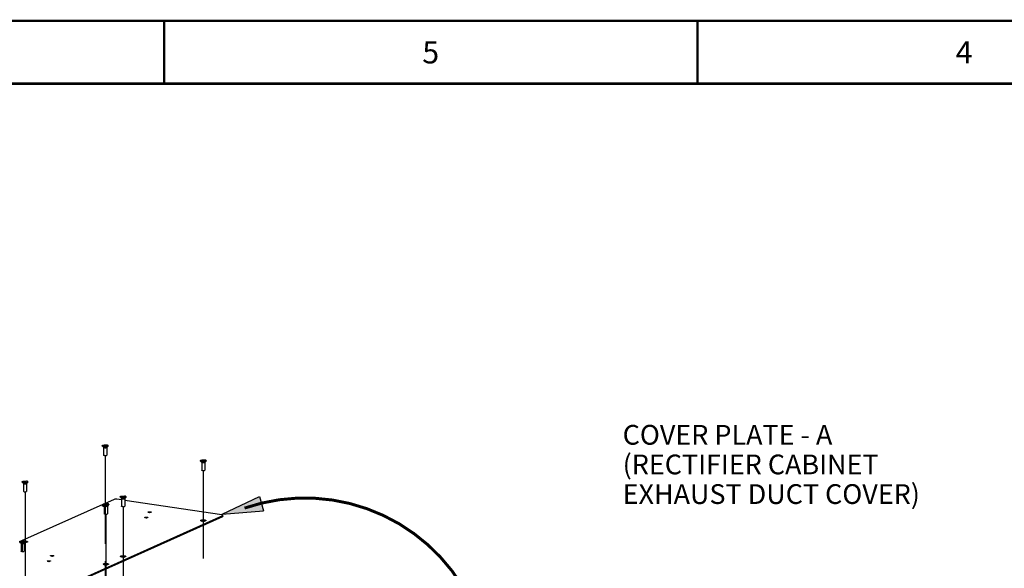
# Paper-space layout '177R0523_1_1' of a CAD drawing. Units: millimetres. Extents: x 0 to 864, y 0 to 559.
# Drawn here: x 295 to 494, y 448 to 559 of the extents above; entities that cross this region are included whole.
import ezdxf

# ---------------------------------------------------------------- set-up
doc = ezdxf.new("R2010")
doc.units = ezdxf.units.MM
doc.header["$LTSCALE"] = 47.498
doc.linetypes.add('CENTER', pattern=[0.6, 0.375, -0.075, 0.075, -0.075])
doc.linetypes.add('PHANTOM', pattern=[0.8, 0.45, -0.05, 0.1, -0.05, 0.1, -0.05])
doc.layers.get('0').update_dxf_attribs({"linetype": 'CONTINUOUS'})
for name, color, linetype in [('0004___ALL_AXES_PRT', 7, 'CONTINUOUS'), ('002___PRT_ALL_AXES', 7, 'CONTINUOUS'), ('CHAMFERS', 7, 'CONTINUOUS'), ('DEFAULT_3', 7, 'PHANTOM'), ('ROUNDS', 7, 'CONTINUOUS')]:
    doc.layers.add(name, color=color, linetype=linetype)
doc.styles.get("Standard").update_dxf_attribs({"font": 'txt', "width": 0.8})

# ---------------------------------------------------------------- blocks, each defined once
blk = doc.blocks.new('ARROW_BL4', base_point=(339.79, 460.72))
at = {"color": 7, "linetype": 'CONTINUOUS'}
for p, q in [((335.61, 458.93), (343.19, 462.52)), ((343.19, 462.52), (343.97, 459.62)), ((335.61, 458.93), (343.97, 459.62))]:
    blk.add_line(p, q, dxfattribs=at)
blk.add_solid([(343.97, 459.62), (335.61, 458.93), (343.19, 462.52)], dxfattribs=at)

psp = doc.layouts.new('177R0523_1_1')

# ---------------------------------------------------------------- linework, layer by layer
at = {"color": 7, "linetype": 'CONTINUOUS'}
for p, q in [((311.77, 472.83), (311.64, 472.81)), ((311.64, 472.81), (311.78, 472.79)), ((311.77, 472.87), (311.77, 472.79)), ((311.91, 472.85), (311.77, 472.87)), ((311.78, 472.79), (311.78, 472.74)), ((311.78, 472.74), (311.93, 472.76)), ((312.06, 472.87), (311.91, 472.85)), ((311.91, 472.85), (311.91, 472.76)), ((311.93, 472.76), (312.07, 472.74)), ((312.06, 472.74), (312.06, 472.87)), ((312.2, 472.8), (312.06, 472.82)), ((312.07, 472.78), (312.2, 472.8)), ((312.07, 472.74), (312.07, 472.78)), ((331.63, 469.8), (331.5, 469.78)), ((331.5, 469.78), (331.64, 469.76)), ((331.63, 469.84), (331.63, 469.76)), ((331.77, 469.82), (331.63, 469.84)), ((331.64, 469.76), (331.64, 469.72)), ((331.64, 469.72), (331.79, 469.74)), ((331.92, 469.84), (331.77, 469.82)), ((331.77, 469.82), (331.77, 469.74)), ((331.79, 469.74), (331.93, 469.72)), ((331.92, 469.72), (331.92, 469.84)), ((332.06, 469.78), (331.92, 469.8)), ((331.93, 469.76), (332.06, 469.78)), ((331.93, 469.72), (331.93, 469.76)), ((295.55, 465.52), (295.42, 465.5)), ((295.42, 465.5), (295.56, 465.48)), ((295.55, 465.55), (295.55, 465.48)), ((295.69, 465.53), (295.55, 465.55)), ((295.56, 465.48), (295.56, 465.43)), ((295.56, 465.43), (295.71, 465.45)), ((295.84, 465.56), (295.69, 465.53)), ((295.69, 465.53), (295.69, 465.45)), ((295.71, 465.45), (295.85, 465.43)), ((295.84, 465.43), (295.84, 465.56)), ((295.98, 465.49), (295.84, 465.51)), ((295.85, 465.47), (295.98, 465.49)), ((295.85, 465.43), (295.85, 465.47)), ((315.41, 462.49), (315.28, 462.47)), ((315.28, 462.47), (315.42, 462.45)), ((315.41, 462.53), (315.41, 462.45)), ((315.55, 462.51), (315.41, 462.53)), ((315.42, 462.45), (315.42, 462.41)), ((315.42, 462.41), (315.57, 462.43)), ((315.7, 462.53), (315.55, 462.51)), ((315.55, 462.51), (315.55, 462.43)), ((315.57, 462.43), (315.71, 462.41)), ((315.7, 462.41), (315.7, 462.53)), ((315.84, 462.47), (315.7, 462.49)), ((315.71, 462.45), (315.84, 462.47)), ((315.71, 462.41), (315.71, 462.45)), ((311.91, 460.95), (311.78, 460.93)), ((311.78, 460.93), (311.92, 460.91)), ((311.91, 460.99), (311.91, 460.91)), ((312.05, 460.97), (311.91, 460.99)), ((311.92, 460.91), (311.92, 460.87)), ((311.92, 460.87), (312.07, 460.89)), ((312.2, 460.99), (312.05, 460.97)), ((312.05, 460.97), (312.05, 460.89)), ((312.07, 460.89), (312.21, 460.87)), ((312.2, 460.87), (312.2, 460.99)), ((312.34, 460.93), (312.2, 460.95)), ((312.21, 460.91), (312.34, 460.93)), ((312.21, 460.87), (312.21, 460.91)), ((295.05, 453.41), (294.92, 453.39)), ((294.92, 453.39), (295.06, 453.37)), ((295.05, 453.45), (295.05, 453.37)), ((295.19, 453.43), (295.05, 453.45)), ((295.06, 453.37), (295.06, 453.33)), ((295.06, 453.33), (295.21, 453.35)), ((295.34, 453.45), (295.19, 453.43)), ((295.19, 453.43), (295.19, 453.35)), ((295.21, 453.35), (295.35, 453.33)), ((295.34, 453.33), (295.34, 453.45)), ((295.48, 453.39), (295.34, 453.41)), ((295.35, 453.37), (295.48, 453.39)), ((295.35, 453.33), (295.35, 453.37))]:
    psp.add_line(p, q, dxfattribs=at)
at = {"color": 7, "linetype": 'CONTINUOUS', "const_width": 0.5}
for points in [[(0, 558.8), (863.6, 558.8)], [(323.85, 558.8), (323.85, 546.1)], [(431.8, 558.8), (431.8, 546.1)], [(838.2, 546.1), (25.4, 546.1)]]:
    psp.add_lwpolyline(points, dxfattribs=at)
at = {"layer": '0004___ALL_AXES_PRT', "color": 7, "linetype": 'CONTINUOUS'}
for p, q in [((321.07, 459.43), (321.07, 459.29)), ((320.41, 458.36), (320.41, 458.22)), ((301.34, 450.59), (301.34, 450.45)), ((300.68, 449.51), (300.68, 449.38))]:
    psp.add_line(p, q, dxfattribs=at)
at = {"layer": '0004___ALL_AXES_PRT', "color": 3, "linetype": 'CONTINUOUS'}
for centre in [(320.91, 460.45), (320.25, 459.38), (301.19, 451.61), (300.53, 450.54)]:
    psp.add_arc(centre, 1.18, 268.0072, 273.9366, dxfattribs=at)
for points, knots in [([(320.6, 459.36), (320.6, 459.38), (320.66, 459.41), (320.81, 459.44), (320.96, 459.44), (321.07, 459.43)], [0, 0, 0, 0, 0.119156, 0.36091, 1, 1, 1, 1]), ([(320.75, 459.29), (320.72, 459.29), (320.66, 459.3), (320.6, 459.34), (320.6, 459.36)], [0, 0, 0, 0, 0.670281, 1, 1, 1, 1]), ([(321.22, 459.36), (321.22, 459.33), (321.12, 459.29), (321.05, 459.28), (320.99, 459.28)], [0, 0, 0, 0, 0.324061, 1, 1, 1, 1]), ([(321.07, 459.43), (321.11, 459.42), (321.16, 459.41), (321.22, 459.38), (321.22, 459.36)], [0, 0, 0, 0, 0.670281, 1, 1, 1, 1]), ([(319.94, 458.29), (319.94, 458.31), (320.01, 458.34), (320.15, 458.37), (320.31, 458.37), (320.41, 458.36)], [0, 0, 0, 0, 0.119156, 0.36091, 1, 1, 1, 1]), ([(320.1, 458.22), (320.06, 458.22), (320.01, 458.23), (319.94, 458.27), (319.94, 458.29)], [0, 0, 0, 0, 0.670281, 1, 1, 1, 1]), ([(320.56, 458.29), (320.56, 458.26), (320.46, 458.22), (320.39, 458.21), (320.33, 458.21)], [0, 0, 0, 0, 0.324061, 1, 1, 1, 1]), ([(320.41, 458.36), (320.45, 458.35), (320.5, 458.34), (320.56, 458.31), (320.56, 458.29)], [0, 0, 0, 0, 0.670281, 1, 1, 1, 1]), ([(300.87, 450.52), (300.87, 450.54), (300.94, 450.57), (301.09, 450.6), (301.24, 450.6), (301.34, 450.59)], [0, 0, 0, 0, 0.119156, 0.36091, 1, 1, 1, 1]), ([(301.03, 450.45), (300.99, 450.45), (300.94, 450.46), (300.87, 450.5), (300.87, 450.52)], [0, 0, 0, 0, 0.670281, 1, 1, 1, 1]), ([(301.5, 450.52), (301.5, 450.49), (301.39, 450.45), (301.32, 450.44), (301.27, 450.44)], [0, 0, 0, 0, 0.324061, 1, 1, 1, 1]), ([(301.34, 450.59), (301.38, 450.58), (301.43, 450.57), (301.5, 450.54), (301.5, 450.52)], [0, 0, 0, 0, 0.670281, 1, 1, 1, 1]), ([(300.21, 449.44), (300.21, 449.46), (300.28, 449.5), (300.43, 449.53), (300.58, 449.53), (300.68, 449.51)], [0, 0, 0, 0, 0.119156, 0.36091, 1, 1, 1, 1]), ([(300.37, 449.37), (300.33, 449.38), (300.28, 449.39), (300.21, 449.42), (300.21, 449.44)], [0, 0, 0, 0, 0.670281, 1, 1, 1, 1]), ([(300.84, 449.44), (300.84, 449.42), (300.73, 449.38), (300.66, 449.37), (300.61, 449.37)], [0, 0, 0, 0, 0.324061, 1, 1, 1, 1]), ([(300.68, 449.51), (300.72, 449.51), (300.77, 449.5), (300.84, 449.46), (300.84, 449.44)], [0, 0, 0, 0, 0.670281, 1, 1, 1, 1])]:
    psp.add_open_spline(points, degree=3, knots=knots, dxfattribs=at)
for points in [[(320.87, 459.28), (320.83, 459.28), (320.79, 459.28), (320.75, 459.29)], [(320.21, 458.21), (320.17, 458.21), (320.13, 458.21), (320.1, 458.22)], [(301.14, 450.44), (301.11, 450.44), (301.07, 450.44), (301.03, 450.45)], [(300.49, 449.36), (300.45, 449.37), (300.41, 449.37), (300.37, 449.37)]]:
    psp.add_open_spline(points, degree=3, dxfattribs=at)
at = {"layer": '002___PRT_ALL_AXES', "color": 7, "linetype": 'CONTINUOUS'}
for p, q in [((311.34, 472.8), (311.34, 472.74)), ((311.36, 472.7), (311.62, 472.46)), ((311.61, 472.47), (311.61, 470.87)), ((312.48, 472.7), (312.22, 472.46)), ((312.23, 472.47), (312.23, 470.87)), ((312.5, 472.8), (312.5, 472.74)), ((331.2, 469.78), (331.2, 469.71)), ((331.22, 469.67), (331.48, 469.43)), ((331.47, 469.44), (331.47, 467.85)), ((332.34, 469.67), (332.08, 469.43)), ((332.09, 469.44), (332.09, 467.85)), ((332.36, 469.78), (332.36, 469.71)), ((295.12, 465.49), (295.12, 465.43)), ((295.14, 465.39), (295.4, 465.15)), ((295.39, 465.16), (295.39, 463.56)), ((296.26, 465.39), (296, 465.15)), ((296.01, 465.16), (296.01, 463.56)), ((296.28, 465.49), (296.28, 465.43)), ((314.98, 462.47), (314.98, 462.4)), ((316.14, 462.47), (316.14, 462.4)), ((311.48, 460.93), (311.48, 460.86)), ((311.5, 460.82), (311.76, 460.58)), ((311.75, 460.59), (311.75, 459)), ((312.62, 460.82), (312.36, 460.58)), ((312.37, 460.59), (312.37, 459)), ((312.64, 460.93), (312.64, 460.86)), ((315, 462.36), (315.26, 462.12)), ((315.25, 462.13), (315.25, 460.54)), ((316.12, 462.36), (315.86, 462.12)), ((315.87, 462.13), (315.87, 460.54)), ((294.64, 453.28), (294.9, 453.04)), ((294.89, 453.05), (294.89, 451.46)), ((295.76, 453.28), (295.5, 453.04)), ((295.51, 453.05), (295.51, 451.46)), ((295.78, 453.39), (295.78, 453.32))]:
    psp.add_line(p, q, dxfattribs=at)
at = {"layer": '002___PRT_ALL_AXES', "color": 7, "linetype": 'CENTER'}
for p, q in [((311.92, 470.77), (311.92, 433.84)), ((331.78, 467.75), (331.78, 430.74)), ((295.7, 463.46), (295.7, 426.47)), ((315.56, 460.44), (315.56, 423.37)), ((312.06, 458.9), (312.06, 421.88)), ((295.2, 451.36), (295.2, 453.49))]:
    psp.add_line(p, q, dxfattribs=at)
at = {"layer": '002___PRT_ALL_AXES', "color": 7, "linetype": 'CONTINUOUS'}
for points, knots in [([(311.34, 472.8), (311.34, 472.81), (311.35, 472.83), (311.36, 472.85), (311.39, 472.86), (311.42, 472.88), (311.46, 472.9), (311.53, 472.92), (311.64, 472.94), (311.77, 472.95), (311.92, 472.96), (312.07, 472.95), (312.17, 472.94), (312.21, 472.94)], [0, 0, 0, 0, 0.022099, 0.048655, 0.082185, 0.123618, 0.173038, 0.230061, 0.363955, 0.517765, 0.681978, 0.846188, 1, 1, 1, 1]), ([(311.63, 472.67), (311.59, 472.68), (311.53, 472.69), (311.46, 472.71), (311.42, 472.73), (311.39, 472.75), (311.36, 472.76), (311.35, 472.78), (311.34, 472.8), (311.34, 472.8)], [0, 0, 0, 0, 0.367907, 0.524574, 0.660363, 0.774201, 0.866322, 0.939283, 1, 1, 1, 1]), ([(311.36, 472.7), (311.36, 472.7), (311.35, 472.72), (311.34, 472.73), (311.34, 472.74)], [0, 0, 0, 0, 0.548371, 1, 1, 1, 1]), ([(311.63, 472.61), (311.57, 472.62), (311.5, 472.63), (311.41, 472.67), (311.37, 472.69), (311.36, 472.7)], [0, 0, 0, 0, 0.603581, 0.829828, 1, 1, 1, 1]), ([(311.77, 472.41), (311.74, 472.41), (311.69, 472.42), (311.65, 472.44), (311.63, 472.45), (311.62, 472.46)], [0, 0, 0, 0, 0.603584, 0.829831, 1, 1, 1, 1]), ([(311.63, 472.67), (311.68, 472.67), (311.77, 472.66), (311.92, 472.65), (312.07, 472.66), (312.21, 472.67), (312.31, 472.69), (312.38, 472.71), (312.42, 472.73), (312.46, 472.75), (312.48, 472.76), (312.5, 472.78), (312.5, 472.8), (312.5, 472.8)], [0, 0, 0, 0, 0.153812, 0.318022, 0.482235, 0.636045, 0.769939, 0.826962, 0.876382, 0.917815, 0.951345, 0.977901, 1, 1, 1, 1]), ([(311.63, 472.61), (311.71, 472.6), (311.89, 472.58), (312.1, 472.59), (312.25, 472.61), (312.35, 472.63), (312.43, 472.66), (312.47, 472.68), (312.48, 472.7)], [0, 0, 0, 0, 0.289796, 0.588204, 0.722785, 0.83906, 0.932247, 1, 1, 1, 1]), ([(311.77, 472.41), (311.81, 472.4), (311.9, 472.4), (312.03, 472.4), (312.13, 472.42), (312.19, 472.44), (312.22, 472.45), (312.22, 472.46)], [0, 0, 0, 0, 0.289862, 0.588341, 0.839022, 0.932229, 1, 1, 1, 1]), ([(312.5, 472.8), (312.5, 472.81), (312.5, 472.83), (312.48, 472.85), (312.46, 472.86), (312.42, 472.88), (312.38, 472.9), (312.31, 472.92), (312.25, 472.93), (312.21, 472.94)], [0, 0, 0, 0, 0.060717, 0.133678, 0.225799, 0.339637, 0.475426, 0.632093, 1, 1, 1, 1]), ([(312.48, 472.7), (312.49, 472.7), (312.5, 472.72), (312.5, 472.73), (312.5, 472.74)], [0, 0, 0, 0, 0.54837, 1, 1, 1, 1]), ([(311.77, 470.8), (311.74, 470.81), (311.71, 470.81), (311.66, 470.83), (311.63, 470.84), (311.62, 470.85), (311.61, 470.87), (311.61, 470.87)], [0, 0, 0, 0, 0.369024, 0.662099, 0.776276, 0.868671, 1, 1, 1, 1]), ([(311.77, 470.8), (311.79, 470.8), (311.84, 470.79), (311.92, 470.79), (312, 470.79), (312.08, 470.8), (312.14, 470.81), (312.18, 470.83), (312.21, 470.84), (312.23, 470.85), (312.23, 470.87), (312.23, 470.87)], [0, 0, 0, 0, 0.153982, 0.318364, 0.482754, 0.636732, 0.770772, 0.87724, 0.91872, 0.952288, 1, 1, 1, 1]), ([(331.2, 469.78), (331.2, 469.79), (331.2, 469.8), (331.22, 469.82), (331.24, 469.84), (331.28, 469.86), (331.32, 469.87), (331.39, 469.89), (331.5, 469.91), (331.63, 469.93), (331.78, 469.93), (331.93, 469.93), (332.02, 469.92), (332.07, 469.91)], [0, 0, 0, 0, 0.022099, 0.048655, 0.082185, 0.123618, 0.173038, 0.230061, 0.363955, 0.517765, 0.681978, 0.846188, 1, 1, 1, 1]), ([(331.49, 469.65), (331.45, 469.66), (331.39, 469.67), (331.32, 469.69), (331.28, 469.7), (331.24, 469.72), (331.22, 469.74), (331.2, 469.76), (331.2, 469.77), (331.2, 469.78)], [0, 0, 0, 0, 0.367907, 0.524574, 0.660363, 0.774201, 0.866322, 0.939283, 1, 1, 1, 1]), ([(331.22, 469.67), (331.21, 469.68), (331.2, 469.69), (331.2, 469.71), (331.2, 469.71)], [0, 0, 0, 0, 0.548371, 1, 1, 1, 1]), ([(331.49, 469.58), (331.43, 469.59), (331.35, 469.61), (331.26, 469.64), (331.23, 469.66), (331.22, 469.67)], [0, 0, 0, 0, 0.603581, 0.829828, 1, 1, 1, 1]), ([(331.62, 469.38), (331.59, 469.39), (331.55, 469.4), (331.5, 469.42), (331.49, 469.43), (331.48, 469.43)], [0, 0, 0, 0, 0.603584, 0.829831, 1, 1, 1, 1]), ([(331.49, 469.65), (331.54, 469.64), (331.63, 469.63), (331.78, 469.63), (331.93, 469.63), (332.07, 469.65), (332.17, 469.67), (332.24, 469.69), (332.28, 469.7), (332.32, 469.72), (332.34, 469.74), (332.36, 469.76), (332.36, 469.77), (332.36, 469.78)], [0, 0, 0, 0, 0.153812, 0.318022, 0.482235, 0.636045, 0.769939, 0.826962, 0.876382, 0.917815, 0.951345, 0.977901, 1, 1, 1, 1]), ([(331.49, 469.58), (331.57, 469.57), (331.74, 469.56), (331.95, 469.57), (332.11, 469.59), (332.21, 469.61), (332.28, 469.64), (332.33, 469.66), (332.34, 469.67)], [0, 0, 0, 0, 0.289796, 0.588204, 0.722785, 0.83906, 0.932247, 1, 1, 1, 1]), ([(331.62, 469.38), (331.67, 469.38), (331.76, 469.37), (331.89, 469.38), (331.99, 469.39), (332.05, 469.41), (332.07, 469.43), (332.08, 469.43)], [0, 0, 0, 0, 0.289862, 0.588341, 0.839022, 0.932229, 1, 1, 1, 1]), ([(332.36, 469.78), (332.36, 469.79), (332.36, 469.8), (332.34, 469.82), (332.32, 469.84), (332.28, 469.86), (332.24, 469.87), (332.17, 469.89), (332.11, 469.9), (332.07, 469.91)], [0, 0, 0, 0, 0.060717, 0.133678, 0.225799, 0.339637, 0.475426, 0.632093, 1, 1, 1, 1]), ([(332.34, 469.67), (332.35, 469.68), (332.36, 469.69), (332.36, 469.71), (332.36, 469.71)], [0, 0, 0, 0, 0.54837, 1, 1, 1, 1]), ([(331.62, 467.78), (331.6, 467.78), (331.56, 467.79), (331.52, 467.8), (331.49, 467.82), (331.48, 467.83), (331.47, 467.84), (331.47, 467.85)], [0, 0, 0, 0, 0.369024, 0.662099, 0.776276, 0.868671, 1, 1, 1, 1]), ([(331.62, 467.78), (331.65, 467.77), (331.7, 467.77), (331.78, 467.77), (331.86, 467.77), (331.93, 467.78), (332, 467.79), (332.04, 467.8), (332.07, 467.82), (332.08, 467.83), (332.09, 467.84), (332.09, 467.85)], [0, 0, 0, 0, 0.153982, 0.318364, 0.482754, 0.636732, 0.770772, 0.87724, 0.91872, 0.952288, 1, 1, 1, 1]), ([(295.12, 465.49), (295.12, 465.5), (295.12, 465.52), (295.14, 465.53), (295.16, 465.55), (295.2, 465.57), (295.24, 465.59), (295.31, 465.61), (295.41, 465.63), (295.55, 465.64), (295.7, 465.65), (295.85, 465.64), (295.94, 465.63), (295.99, 465.62)], [0, 0, 0, 0, 0.022099, 0.048655, 0.082185, 0.123618, 0.173038, 0.230061, 0.363955, 0.517765, 0.681978, 0.846188, 1, 1, 1, 1]), ([(295.41, 465.36), (295.37, 465.37), (295.31, 465.38), (295.24, 465.4), (295.2, 465.42), (295.16, 465.43), (295.14, 465.45), (295.12, 465.47), (295.12, 465.49), (295.12, 465.49)], [0, 0, 0, 0, 0.367907, 0.524574, 0.660363, 0.774201, 0.866322, 0.939283, 1, 1, 1, 1]), ([(295.14, 465.39), (295.13, 465.39), (295.12, 465.4), (295.12, 465.42), (295.12, 465.43)], [0, 0, 0, 0, 0.548371, 1, 1, 1, 1]), ([(295.41, 465.3), (295.35, 465.31), (295.27, 465.32), (295.18, 465.36), (295.15, 465.38), (295.14, 465.39)], [0, 0, 0, 0, 0.603581, 0.829828, 1, 1, 1, 1]), ([(295.54, 465.1), (295.51, 465.1), (295.47, 465.11), (295.42, 465.13), (295.41, 465.14), (295.4, 465.15)], [0, 0, 0, 0, 0.603584, 0.829831, 1, 1, 1, 1]), ([(295.41, 465.36), (295.46, 465.36), (295.55, 465.35), (295.7, 465.34), (295.85, 465.35), (295.98, 465.36), (296.09, 465.38), (296.16, 465.4), (296.2, 465.42), (296.24, 465.43), (296.26, 465.45), (296.28, 465.47), (296.28, 465.49), (296.28, 465.49)], [0, 0, 0, 0, 0.153812, 0.318022, 0.482235, 0.636045, 0.769939, 0.826962, 0.876382, 0.917815, 0.951345, 0.977901, 1, 1, 1, 1]), ([(295.41, 465.3), (295.49, 465.28), (295.66, 465.27), (295.87, 465.28), (296.03, 465.3), (296.13, 465.32), (296.2, 465.35), (296.25, 465.37), (296.26, 465.39)], [0, 0, 0, 0, 0.289796, 0.588204, 0.722785, 0.83906, 0.932247, 1, 1, 1, 1]), ([(295.54, 465.1), (295.59, 465.09), (295.68, 465.08), (295.81, 465.09), (295.91, 465.1), (295.97, 465.13), (295.99, 465.14), (296, 465.15)], [0, 0, 0, 0, 0.289862, 0.588341, 0.839022, 0.932229, 1, 1, 1, 1]), ([(296.28, 465.49), (296.28, 465.5), (296.28, 465.52), (296.26, 465.53), (296.24, 465.55), (296.2, 465.57), (296.16, 465.59), (296.09, 465.61), (296.03, 465.62), (295.99, 465.62)], [0, 0, 0, 0, 0.060717, 0.133678, 0.225799, 0.339637, 0.475426, 0.632093, 1, 1, 1, 1]), ([(296.26, 465.39), (296.27, 465.39), (296.28, 465.4), (296.28, 465.42), (296.28, 465.43)], [0, 0, 0, 0, 0.54837, 1, 1, 1, 1]), ([(295.54, 463.49), (295.52, 463.49), (295.48, 463.5), (295.44, 463.52), (295.41, 463.53), (295.4, 463.54), (295.39, 463.55), (295.39, 463.56)], [0, 0, 0, 0, 0.369024, 0.662099, 0.776276, 0.868671, 1, 1, 1, 1]), ([(295.54, 463.49), (295.57, 463.49), (295.62, 463.48), (295.7, 463.48), (295.78, 463.48), (295.85, 463.49), (295.92, 463.5), (295.96, 463.52), (295.99, 463.53), (296, 463.54), (296.01, 463.55), (296.01, 463.56)], [0, 0, 0, 0, 0.153982, 0.318364, 0.482754, 0.636732, 0.770772, 0.87724, 0.91872, 0.952288, 1, 1, 1, 1]), ([(314.98, 462.47), (314.98, 462.48), (314.98, 462.49), (315, 462.51), (315.02, 462.53), (315.06, 462.55), (315.1, 462.56), (315.17, 462.58), (315.27, 462.6), (315.41, 462.62), (315.56, 462.62), (315.71, 462.62), (315.8, 462.61), (315.85, 462.6)], [0, 0, 0, 0, 0.022099, 0.048655, 0.082185, 0.123618, 0.173038, 0.230061, 0.363955, 0.517765, 0.681978, 0.846188, 1, 1, 1, 1]), ([(315.27, 462.34), (315.23, 462.35), (315.17, 462.36), (315.1, 462.38), (315.06, 462.39), (315.02, 462.41), (315, 462.43), (314.98, 462.45), (314.98, 462.46), (314.98, 462.47)], [0, 0, 0, 0, 0.367907, 0.524574, 0.660363, 0.774201, 0.866322, 0.939283, 1, 1, 1, 1]), ([(315, 462.36), (314.99, 462.37), (314.98, 462.38), (314.98, 462.4), (314.98, 462.4)], [0, 0, 0, 0, 0.548371, 1, 1, 1, 1]), ([(315.27, 462.34), (315.31, 462.33), (315.41, 462.32), (315.56, 462.32), (315.71, 462.32), (315.84, 462.34), (315.95, 462.36), (316.02, 462.38), (316.06, 462.39), (316.09, 462.41), (316.12, 462.43), (316.13, 462.45), (316.14, 462.46), (316.14, 462.47)], [0, 0, 0, 0, 0.153812, 0.318022, 0.482235, 0.636045, 0.769939, 0.826962, 0.876382, 0.917815, 0.951345, 0.977901, 1, 1, 1, 1]), ([(316.14, 462.47), (316.14, 462.48), (316.13, 462.49), (316.12, 462.51), (316.09, 462.53), (316.06, 462.55), (316.02, 462.56), (315.95, 462.58), (315.89, 462.59), (315.85, 462.6)], [0, 0, 0, 0, 0.060717, 0.133678, 0.225799, 0.339637, 0.475426, 0.632093, 1, 1, 1, 1]), ([(316.12, 462.36), (316.12, 462.37), (316.13, 462.38), (316.14, 462.4), (316.14, 462.4)], [0, 0, 0, 0, 0.54837, 1, 1, 1, 1]), ([(311.48, 460.93), (311.48, 460.94), (311.48, 460.95), (311.5, 460.97), (311.53, 460.99), (311.56, 461.01), (311.6, 461.02), (311.67, 461.04), (311.78, 461.06), (311.91, 461.08), (312.06, 461.08), (312.21, 461.08), (312.3, 461.07), (312.35, 461.06)], [0, 0, 0, 0, 0.022099, 0.048655, 0.082185, 0.123618, 0.173038, 0.230061, 0.363955, 0.517765, 0.681978, 0.846188, 1, 1, 1, 1]), ([(311.77, 460.8), (311.73, 460.81), (311.67, 460.82), (311.6, 460.84), (311.56, 460.85), (311.53, 460.87), (311.5, 460.89), (311.48, 460.91), (311.48, 460.92), (311.48, 460.93)], [0, 0, 0, 0, 0.367907, 0.524574, 0.660363, 0.774201, 0.866322, 0.939283, 1, 1, 1, 1]), ([(311.5, 460.82), (311.49, 460.83), (311.48, 460.84), (311.48, 460.86), (311.48, 460.86)], [0, 0, 0, 0, 0.548371, 1, 1, 1, 1]), ([(311.77, 460.73), (311.71, 460.74), (311.63, 460.76), (311.55, 460.79), (311.51, 460.81), (311.5, 460.82)], [0, 0, 0, 0, 0.603581, 0.829828, 1, 1, 1, 1]), ([(311.9, 460.53), (311.87, 460.54), (311.83, 460.55), (311.78, 460.56), (311.77, 460.58), (311.76, 460.58)], [0, 0, 0, 0, 0.603584, 0.829831, 1, 1, 1, 1]), ([(311.77, 460.8), (311.82, 460.79), (311.91, 460.78), (312.06, 460.78), (312.21, 460.78), (312.35, 460.8), (312.45, 460.82), (312.52, 460.84), (312.56, 460.85), (312.6, 460.87), (312.62, 460.89), (312.64, 460.91), (312.64, 460.92), (312.64, 460.93)], [0, 0, 0, 0, 0.153812, 0.318022, 0.482235, 0.636045, 0.769939, 0.826962, 0.876382, 0.917815, 0.951345, 0.977901, 1, 1, 1, 1]), ([(311.77, 460.73), (311.85, 460.72), (312.02, 460.71), (312.23, 460.72), (312.39, 460.74), (312.49, 460.76), (312.57, 460.79), (312.61, 460.81), (312.62, 460.82)], [0, 0, 0, 0, 0.289796, 0.588204, 0.722785, 0.83906, 0.932247, 1, 1, 1, 1]), ([(311.9, 460.53), (311.95, 460.53), (312.04, 460.52), (312.17, 460.53), (312.27, 460.54), (312.33, 460.56), (312.35, 460.57), (312.36, 460.58)], [0, 0, 0, 0, 0.289862, 0.588341, 0.839022, 0.932229, 1, 1, 1, 1]), ([(312.64, 460.93), (312.64, 460.94), (312.64, 460.95), (312.62, 460.97), (312.6, 460.99), (312.56, 461.01), (312.52, 461.02), (312.45, 461.04), (312.39, 461.05), (312.35, 461.06)], [0, 0, 0, 0, 0.060717, 0.133678, 0.225799, 0.339637, 0.475426, 0.632093, 1, 1, 1, 1]), ([(312.62, 460.82), (312.63, 460.83), (312.64, 460.84), (312.64, 460.86), (312.64, 460.86)], [0, 0, 0, 0, 0.54837, 1, 1, 1, 1]), ([(315.27, 462.27), (315.21, 462.28), (315.13, 462.3), (315.04, 462.33), (315.01, 462.35), (315, 462.36)], [0, 0, 0, 0, 0.603581, 0.829828, 1, 1, 1, 1]), ([(315.4, 460.47), (315.38, 460.47), (315.34, 460.48), (315.3, 460.49), (315.27, 460.51), (315.25, 460.52), (315.25, 460.53), (315.25, 460.54)], [0, 0, 0, 0, 0.369024, 0.662099, 0.776276, 0.868671, 1, 1, 1, 1]), ([(315.4, 462.07), (315.37, 462.08), (315.33, 462.09), (315.28, 462.11), (315.26, 462.12), (315.26, 462.12)], [0, 0, 0, 0, 0.603584, 0.829831, 1, 1, 1, 1]), ([(315.27, 462.27), (315.35, 462.26), (315.52, 462.25), (315.73, 462.26), (315.89, 462.28), (315.99, 462.3), (316.06, 462.33), (316.1, 462.35), (316.12, 462.36)], [0, 0, 0, 0, 0.289796, 0.588204, 0.722785, 0.83906, 0.932247, 1, 1, 1, 1]), ([(315.4, 462.07), (315.45, 462.07), (315.54, 462.06), (315.67, 462.07), (315.77, 462.08), (315.83, 462.1), (315.85, 462.12), (315.86, 462.12)], [0, 0, 0, 0, 0.289862, 0.588341, 0.839022, 0.932229, 1, 1, 1, 1]), ([(315.4, 460.47), (315.43, 460.46), (315.48, 460.46), (315.56, 460.46), (315.64, 460.46), (315.71, 460.47), (315.77, 460.48), (315.82, 460.49), (315.85, 460.51), (315.86, 460.52), (315.87, 460.53), (315.87, 460.54)], [0, 0, 0, 0, 0.153982, 0.318364, 0.482754, 0.636732, 0.770772, 0.87724, 0.91872, 0.952288, 1, 1, 1, 1]), ([(311.9, 458.93), (311.88, 458.93), (311.84, 458.94), (311.8, 458.95), (311.77, 458.97), (311.76, 458.98), (311.75, 458.99), (311.75, 459)], [0, 0, 0, 0, 0.369024, 0.662099, 0.776276, 0.868671, 1, 1, 1, 1]), ([(311.9, 458.93), (311.93, 458.92), (311.98, 458.92), (312.06, 458.92), (312.14, 458.92), (312.21, 458.93), (312.28, 458.94), (312.32, 458.95), (312.35, 458.97), (312.36, 458.98), (312.37, 458.99), (312.37, 459)], [0, 0, 0, 0, 0.153982, 0.318364, 0.482754, 0.636732, 0.770772, 0.87724, 0.91872, 0.952288, 1, 1, 1, 1]), ([(294.62, 453.39), (294.62, 453.4), (294.63, 453.41), (294.64, 453.43), (294.67, 453.45), (294.7, 453.47), (294.74, 453.48), (294.81, 453.5), (294.92, 453.52), (295.05, 453.54), (295.2, 453.54), (295.35, 453.54), (295.45, 453.53), (295.49, 453.52)], [0, 0, 0, 0, 0.022099, 0.048655, 0.082185, 0.123618, 0.173038, 0.230061, 0.363955, 0.517765, 0.681978, 0.846188, 1, 1, 1, 1]), ([(294.91, 453.26), (294.87, 453.26), (294.81, 453.28), (294.74, 453.3), (294.7, 453.31), (294.67, 453.33), (294.64, 453.35), (294.63, 453.37), (294.62, 453.38), (294.62, 453.39)], [0, 0, 0, 0, 0.367907, 0.524574, 0.660363, 0.774201, 0.866322, 0.939283, 1, 1, 1, 1]), ([(294.64, 453.28), (294.64, 453.29), (294.63, 453.3), (294.62, 453.32), (294.62, 453.32)], [0, 0, 0, 0, 0.548371, 1, 1, 1, 1]), ([(294.91, 453.19), (294.85, 453.2), (294.78, 453.22), (294.69, 453.25), (294.65, 453.27), (294.64, 453.28)], [0, 0, 0, 0, 0.603581, 0.829828, 1, 1, 1, 1]), ([(295.05, 452.99), (295.02, 453), (294.97, 453.01), (294.93, 453.02), (294.91, 453.04), (294.9, 453.04)], [0, 0, 0, 0, 0.603584, 0.829831, 1, 1, 1, 1]), ([(294.91, 453.26), (294.96, 453.25), (295.05, 453.24), (295.2, 453.24), (295.35, 453.24), (295.49, 453.26), (295.59, 453.28), (295.66, 453.3), (295.7, 453.31), (295.74, 453.33), (295.76, 453.35), (295.78, 453.37), (295.78, 453.38), (295.78, 453.39)], [0, 0, 0, 0, 0.153812, 0.318022, 0.482235, 0.636045, 0.769939, 0.826962, 0.876382, 0.917815, 0.951345, 0.977901, 1, 1, 1, 1]), ([(294.91, 453.19), (294.99, 453.18), (295.17, 453.17), (295.38, 453.18), (295.53, 453.2), (295.63, 453.22), (295.71, 453.25), (295.75, 453.27), (295.76, 453.28)], [0, 0, 0, 0, 0.289796, 0.588204, 0.722785, 0.83906, 0.932247, 1, 1, 1, 1]), ([(295.05, 452.99), (295.09, 452.99), (295.18, 452.98), (295.31, 452.98), (295.41, 453), (295.47, 453.02), (295.5, 453.03), (295.5, 453.04)], [0, 0, 0, 0, 0.289862, 0.588341, 0.839022, 0.932229, 1, 1, 1, 1]), ([(295.78, 453.39), (295.78, 453.4), (295.78, 453.41), (295.76, 453.43), (295.74, 453.45), (295.7, 453.47), (295.66, 453.48), (295.59, 453.5), (295.53, 453.51), (295.49, 453.52)], [0, 0, 0, 0, 0.060717, 0.133678, 0.225799, 0.339637, 0.475426, 0.632093, 1, 1, 1, 1]), ([(295.76, 453.28), (295.77, 453.29), (295.78, 453.3), (295.78, 453.32), (295.78, 453.32)], [0, 0, 0, 0, 0.54837, 1, 1, 1, 1]), ([(295.05, 451.39), (295.02, 451.39), (294.99, 451.4), (294.94, 451.41), (294.91, 451.43), (294.9, 451.44), (294.89, 451.45), (294.89, 451.46)], [0, 0, 0, 0, 0.369024, 0.662099, 0.776276, 0.868671, 1, 1, 1, 1]), ([(295.05, 451.39), (295.07, 451.38), (295.12, 451.38), (295.2, 451.38), (295.28, 451.38), (295.36, 451.39), (295.42, 451.4), (295.46, 451.41), (295.49, 451.43), (295.51, 451.44), (295.51, 451.45), (295.51, 451.46)], [0, 0, 0, 0, 0.153982, 0.318364, 0.482754, 0.636732, 0.770772, 0.87724, 0.91872, 0.952288, 1, 1, 1, 1])]:
    psp.add_open_spline(points, degree=3, knots=knots, dxfattribs=at)
at = {"layer": 'CHAMFERS', "color": 3, "linetype": 'CONTINUOUS'}
for centre, radius, start, end in [((311.74, 459.95), 0.808, 103.3331, 105.3593), ((311.78, 459.79), 0.97, 101.4538, 103.3327), ((311.86, 461.9), 1.4, 261.5062, 262.2923), ((311.88, 462.1), 1.61, 262.3246, 264.7356), ((331.72, 458.93), 1.4, 261.5062, 262.2923), ((331.82, 459.03), 1.51, 276.806, 277.753), ((295.69, 451.47), 2.03, 87.4094, 92.2675), ((295.69, 455.26), 2.04, 270.1609, 271.6924), ((295.69, 455.22), 2, 271.6962, 272.0656), ((295.74, 454.73), 1.51, 276.806, 277.753), ((312, 450.09), 1.4, 261.5062, 262.2923), ((312.11, 450.19), 1.51, 276.806, 277.753), ((315.5, 451.66), 1.4, 261.5062, 262.2923), ((315.6, 451.76), 1.51, 276.806, 277.753)]:
    psp.add_arc(centre, radius, start, end, dxfattribs=at)
at = {"layer": 'CHAMFERS', "color": 7, "linetype": 'CONTINUOUS'}
psp.add_arc((311.86, 459.74), 0.799, 98.3319, 101.1679, dxfattribs=at)
at = {"layer": 'CHAMFERS', "color": 3, "linetype": 'CONTINUOUS'}
for points, knots in [([(311.4, 460.59), (311.39, 460.6), (311.38, 460.63), (311.4, 460.67), (311.46, 460.7), (311.5, 460.72), (311.53, 460.73)], [0, 0, 0, 0, 0.179944, 0.351955, 0.61851, 1, 1, 1, 1]), ([(311.52, 460.54), (311.51, 460.54), (311.47, 460.56), (311.43, 460.57), (311.4, 460.59)], [0, 0, 0, 0, 0.309964, 1, 1, 1, 1]), ([(312.44, 460.65), (312.45, 460.64), (312.45, 460.62), (312.44, 460.6), (312.43, 460.59)], [0, 0, 0, 0, 0.462923, 1, 1, 1, 1]), ([(331.27, 457.63), (331.26, 457.64), (331.24, 457.67), (331.28, 457.72), (331.36, 457.75), (331.46, 457.78), (331.6, 457.79), (331.79, 457.81), (331.95, 457.8), (332.05, 457.78)], [0, 0, 0, 0, 0.050906, 0.105656, 0.196038, 0.323732, 0.480934, 0.655507, 1, 1, 1, 1]), ([(331.38, 457.57), (331.37, 457.58), (331.33, 457.59), (331.29, 457.61), (331.27, 457.63)], [0, 0, 0, 0, 0.309964, 1, 1, 1, 1]), ([(332.05, 457.78), (332.09, 457.78), (332.17, 457.76), (332.26, 457.73), (332.32, 457.68), (332.3, 457.64), (332.29, 457.63)], [0, 0, 0, 0, 0.400726, 0.688674, 0.858924, 1, 1, 1, 1]), ([(332.29, 457.63), (332.28, 457.62), (332.24, 457.59), (332.18, 457.57), (332.14, 457.56)], [0, 0, 0, 0, 0.183728, 1, 1, 1, 1]), ([(295.96, 453.48), (296, 453.47), (296.08, 453.46), (296.17, 453.42), (296.24, 453.37), (296.22, 453.33), (296.21, 453.32)], [0, 0, 0, 0, 0.400726, 0.688674, 0.858924, 1, 1, 1, 1]), ([(296.21, 453.32), (296.2, 453.32), (296.15, 453.28), (296.1, 453.27), (296.05, 453.26)], [0, 0, 0, 0, 0.183728, 1, 1, 1, 1]), ([(315.05, 450.35), (315.04, 450.36), (315.02, 450.4), (315.06, 450.45), (315.13, 450.48), (315.24, 450.5), (315.37, 450.52), (315.57, 450.53), (315.72, 450.53), (315.82, 450.51)], [0, 0, 0, 0, 0.050906, 0.105656, 0.196038, 0.323732, 0.480934, 0.655507, 1, 1, 1, 1]), ([(315.82, 450.51), (315.87, 450.5), (315.95, 450.49), (316.04, 450.46), (316.1, 450.41), (316.08, 450.37), (316.07, 450.35)], [0, 0, 0, 0, 0.400726, 0.688674, 0.858924, 1, 1, 1, 1]), ([(311.55, 448.79), (311.54, 448.8), (311.52, 448.83), (311.56, 448.88), (311.64, 448.91), (311.74, 448.94), (311.88, 448.95), (312.07, 448.97), (312.23, 448.96), (312.33, 448.94)], [0, 0, 0, 0, 0.050906, 0.105656, 0.196038, 0.323732, 0.480934, 0.655507, 1, 1, 1, 1]), ([(311.66, 448.73), (311.65, 448.74), (311.61, 448.75), (311.57, 448.77), (311.55, 448.79)], [0, 0, 0, 0, 0.309964, 1, 1, 1, 1]), ([(312.33, 448.94), (312.37, 448.94), (312.45, 448.92), (312.54, 448.89), (312.6, 448.84), (312.58, 448.8), (312.57, 448.79)], [0, 0, 0, 0, 0.400726, 0.688674, 0.858924, 1, 1, 1, 1]), ([(312.57, 448.79), (312.57, 448.78), (312.52, 448.75), (312.46, 448.73), (312.42, 448.72)], [0, 0, 0, 0, 0.183728, 1, 1, 1, 1]), ([(315.16, 450.3), (315.15, 450.3), (315.11, 450.32), (315.07, 450.33), (315.05, 450.35)], [0, 0, 0, 0, 0.309964, 1, 1, 1, 1]), ([(316.07, 450.35), (316.06, 450.35), (316.02, 450.32), (315.96, 450.3), (315.92, 450.29)], [0, 0, 0, 0, 0.183728, 1, 1, 1, 1])]:
    psp.add_open_spline(points, degree=3, knots=knots, dxfattribs=at)
for points in [[(311.65, 460.51), (311.61, 460.52), (311.56, 460.53), (311.52, 460.54)], [(312.43, 460.59), (312.41, 460.58), (312.39, 460.57), (312.38, 460.56)], [(331.51, 457.54), (331.47, 457.55), (331.43, 457.56), (331.38, 457.57)], [(331.84, 457.53), (331.74, 457.52), (331.64, 457.53), (331.53, 457.54)], [(332, 457.54), (331.95, 457.53), (331.89, 457.53), (331.84, 457.53)], [(332.14, 457.56), (332.1, 457.55), (332.07, 457.55), (332.03, 457.54)], [(295.92, 453.23), (295.87, 453.23), (295.82, 453.23), (295.77, 453.22)], [(295.79, 453.49), (295.84, 453.49), (295.9, 453.49), (295.96, 453.48)], [(296.05, 453.26), (296.02, 453.25), (295.98, 453.24), (295.94, 453.24)], [(311.8, 448.7), (311.75, 448.71), (311.71, 448.72), (311.66, 448.73)], [(312.12, 448.69), (312.02, 448.68), (311.92, 448.69), (311.81, 448.7)], [(312.28, 448.7), (312.23, 448.69), (312.18, 448.69), (312.12, 448.69)], [(312.42, 448.72), (312.38, 448.71), (312.35, 448.71), (312.31, 448.7)], [(315.29, 450.27), (315.25, 450.28), (315.2, 450.29), (315.16, 450.3)], [(315.62, 450.25), (315.52, 450.25), (315.41, 450.26), (315.31, 450.27)], [(315.78, 450.27), (315.73, 450.26), (315.67, 450.26), (315.62, 450.25)], [(315.92, 450.29), (315.88, 450.28), (315.84, 450.27), (315.81, 450.27)]]:
    psp.add_open_spline(points, degree=3, dxfattribs=at)
at = {"layer": 'CHAMFERS', "color": 7, "linetype": 'CONTINUOUS'}
for points in [[(311.67, 460.51), (311.67, 460.51), (311.69, 460.52), (311.7, 460.52), (311.71, 460.52)], [(331.53, 457.54), (331.54, 457.55), (331.55, 457.55), (331.56, 457.55), (331.57, 457.55)], [(311.81, 448.7), (311.82, 448.71), (311.83, 448.71), (311.84, 448.71), (311.85, 448.71)], [(315.31, 450.27), (315.31, 450.27), (315.33, 450.28), (315.34, 450.28), (315.35, 450.28)]]:
    psp.add_open_spline(points, degree=3, knots=[0, 0, 0, 0, 0.484157, 1, 1, 1, 1], dxfattribs=at)
for points in [[(331.57, 457.55), (331.61, 457.56), (331.65, 457.57), (331.69, 457.57)], [(331.69, 457.57), (331.78, 457.57), (331.87, 457.57), (331.95, 457.56)], [(331.95, 457.56), (331.98, 457.56), (332, 457.55), (332.03, 457.54)], [(295.74, 453.27), (295.78, 453.27), (295.82, 453.26), (295.87, 453.26)], [(295.87, 453.26), (295.89, 453.25), (295.92, 453.25), (295.94, 453.24)], [(311.85, 448.71), (311.89, 448.72), (311.93, 448.73), (311.97, 448.73)], [(311.97, 448.73), (312.06, 448.73), (312.15, 448.73), (312.23, 448.72)], [(312.23, 448.72), (312.26, 448.72), (312.28, 448.71), (312.31, 448.7)], [(315.35, 450.28), (315.39, 450.29), (315.43, 450.29), (315.47, 450.3)], [(315.47, 450.3), (315.56, 450.3), (315.64, 450.3), (315.73, 450.29)], [(315.73, 450.29), (315.76, 450.28), (315.78, 450.28), (315.81, 450.27)]]:
    psp.add_open_spline(points, degree=3, dxfattribs=at)
at = {"layer": 'DEFAULT_3', "color": 2, "linetype": 'PHANTOM', "const_width": 0.6}
psp.add_lwpolyline([(366.58, 390.22, 0.971635), (340.13, 460.17)], format="xyb", dxfattribs=at)
at = {"layer": 'ROUNDS', "color": 3, "linetype": 'CONTINUOUS'}
for p, q in [((311.48, 460.92), (294.99, 453.53)), ((313.73, 461.93), (311.79, 461.06)), ((315.25, 461.83), (314.28, 461.97)), ((335.56, 458.79), (315.87, 461.73)), ((294.9, 440.36), (335.71, 458.65))]:
    psp.add_line(p, q, dxfattribs=at)
at = {"layer": 'ROUNDS', "color": 7, "linetype": 'CONTINUOUS'}
for p, q in [((294.9, 440.17), (335.71, 458.47)), ((335.71, 458.47), (335.71, 458.65)), ((335.76, 458.52), (335.76, 458.65))]:
    psp.add_line(p, q, dxfattribs=at)
at = {"layer": 'ROUNDS', "color": 3, "linetype": 'CONTINUOUS'}
for points, knots in [([(314.28, 461.97), (314.18, 461.98), (314, 461.99), (313.81, 461.97), (313.73, 461.93)], [0, 0, 0, 0, 0.550857, 1, 1, 1, 1]), ([(335.75, 458.73), (335.74, 458.73), (335.68, 458.77), (335.62, 458.78), (335.56, 458.79)], [0, 0, 0, 0, 0.169053, 1, 1, 1, 1]), ([(335.71, 458.65), (335.72, 458.65), (335.74, 458.66), (335.76, 458.68), (335.76, 458.7)], [0, 0, 0, 0, 0.341892, 1, 1, 1, 1]), ([(335.76, 458.7), (335.76, 458.7), (335.76, 458.71), (335.75, 458.72), (335.75, 458.73)], [0, 0, 0, 0, 0.454402, 1, 1, 1, 1])]:
    psp.add_open_spline(points, degree=3, knots=knots, dxfattribs=at)
at = {"layer": 'ROUNDS', "color": 7, "linetype": 'CONTINUOUS'}
psp.add_open_spline([(335.76, 458.52), (335.76, 458.5), (335.74, 458.48), (335.72, 458.47), (335.71, 458.47)], degree=3, knots=[0, 0, 0, 0, 0.658108, 1, 1, 1, 1], dxfattribs=at)

# ---------------------------------------------------------------- block references
at = {"color": 2, "linetype": 'CONTINUOUS'}
psp.add_blockref('ARROW_BL4', (339.79, 460.72), dxfattribs=at)

# ---------------------------------------------------------------- texts
at = {"color": 2, "linetype": 'CONTINUOUS', "line_spacing_factor": 0.9}
for s, insert, char_height, width, attachment_point in [('5', (377.82, 554.7), 4.5, 3.6, 2), ('4', (485.77, 554.7), 4.5, 3.6, 2), ('COVER PLATE - A\\P(RECTIFIER CABINET\\PEXHAUST DUCT COVER)', (416.67, 477.01), 4, 60.8, 1)]:
    psp.add_mtext(s, dxfattribs=dict(at, insert=insert, char_height=char_height, width=width, attachment_point=attachment_point))

doc.saveas('drawing.dxf')
